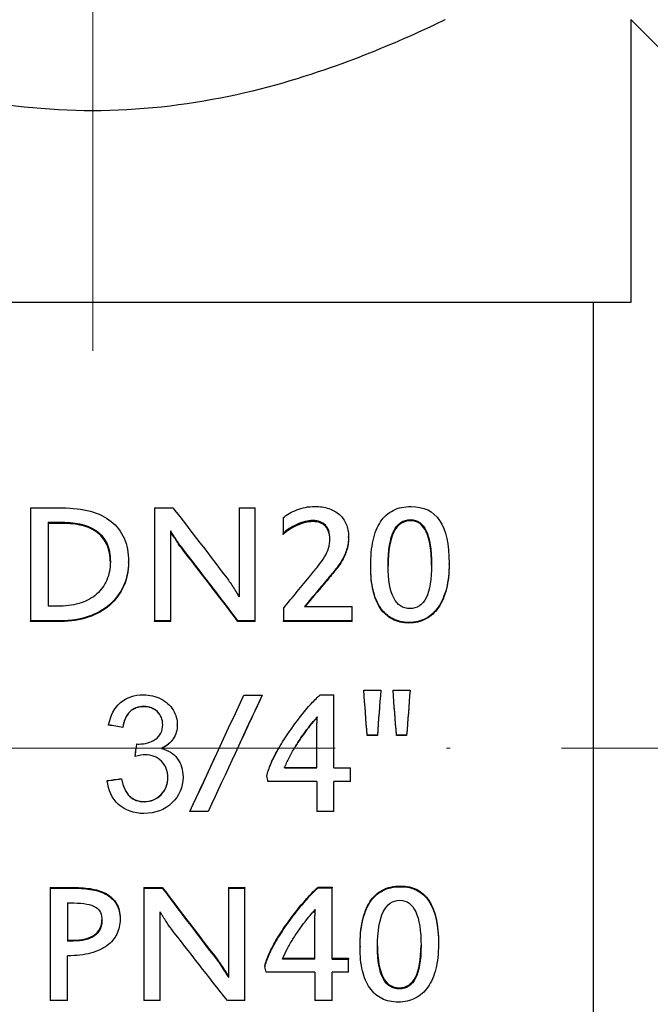
# Model space of a CAD drawing. Units: millimetres. Extents: x 310 to 1921, y 621 to 873.
# Drawn here: x 725 to 742, y 795 to 821 of the extents above; entities that cross this region are included whole.
import ezdxf

# ---------------------------------------------------------------- set-up
doc = ezdxf.new("R2010")
doc.units = ezdxf.units.MM
doc.linetypes.add('ACAD_ISO04W100', pattern=[30, 24, -3, 0, -3])
doc.layers.get('0').update_dxf_attribs({"color": 220})
for name, color, linetype, lineweight in [('Осевая', 1, 'ACAD_ISO04W100', 15), ('Основная толстая', 7, 'Continuous', 30), ('Размеры', 7, 'Continuous', 18)]:
    doc.layers.add(name, color=color, linetype=linetype, lineweight=lineweight)
doc.styles.add('VALтекст', font='isocpeur.ttf', dxfattribs={"height": 2.5})
doc.dimstyles.new('VALразмер1', dxfattribs={"dimtxt": 2.5, "dimasz": 2.5, "dimexe": 1, "dimexo": 0.6, "dimgap": 1, "dimtad": 1, "dimdec": 1, "dimdsep": 46, "dimtxsty": 'VALтекст', "dimcen": 2.5, "dimclrt": 256, "dimadec": 0, "dimazin": 0, "dimtfac": 1, "dimtdec": 1, "dimtmove": 0, "dimatfit": 3, "dimfxl": 1, "dimarcsym": 0})

# ---------------------------------------------------------------- blocks, each defined once
blk = doc.blocks.new('*U293')
at = {"layer": 'Осевая', "color": 0, "transparency": 16777216}
blk.add_line((0, -13.759), (0, 27.09), dxfattribs=at)
blk = doc.blocks.new('*U294')
at = {"layer": 'Осевая', "color": 0, "transparency": 16777216}
blk.add_line((10.729, 0), (-71.715, 0), dxfattribs=at)
blk = doc.blocks.new('A$C4E45492F')
at = {"layer": 'Основная толстая', "extrusion": (-2.22045e-16, 1, -2.22045e-16)}
for p, q in [((-8.658, 19.619), (-8.658, 12)), ((-6.229, 17.19), (-8.658, 19.619)), ((-9.658, 12), (-29.158, 12)), ((-9.658, -12), (-9.658, 12)), ((-24.831, 6.472), (-23.976, 6.472)), ((-24.831, 6.472), (-24.831, 3.431)), ((-21.495, 6.472), (-20.997, 6.472)), ((-21.495, 6.472), (-21.495, 3.431)), ((-19.213, 6.472), (-18.776, 6.472)), ((-19.213, 6.472), (-19.213, 4.075)), ((-18.776, 3.431), (-18.776, 6.472)), ((-18.027, 6.204), (-18.027, 5.784)), ((-17.227, 6.102), (-17.227, 6.131)), ((-14.592, 6.125), (-14.592, 6.155)), ((-24.356, 6.085), (-23.987, 6.085)), ((-24.356, 6.085), (-24.356, 3.828)), ((-23.987, 6.055), (-24.356, 6.055)), ((-23.987, 6.055), (-23.987, 6.085)), ((-21.056, 3.431), (-21.056, 5.852)), ((-18.027, 5.756), (-18.027, 5.784)), ((-16.265, 5.673), (-16.265, 5.701)), ((-20.768, 5.393), (-20.768, 5.419)), ((-22.193, 4.999), (-22.193, 5.023)), ((-15.667, 4.881), (-15.667, 4.905)), ((-13.552, 4.952), (-13.552, 4.976)), ((-16.92, 4.427), (-16.92, 4.449)), ((-24.03, 3.828), (-24.356, 3.828)), ((-18.017, 3.767), (-18.017, 3.431)), ((-17.448, 3.818), (-16.163, 3.818)), ((-16.163, 3.431), (-16.163, 3.818)), ((-24.017, 3.431), (-24.831, 3.431)), ((-24.831, 3.414), (-24.831, 3.431)), ((-24.017, 3.414), (-24.831, 3.414)), ((-24.017, 3.414), (-24.017, 3.431)), ((-21.056, 3.431), (-21.495, 3.431)), ((-21.495, 3.414), (-21.495, 3.431)), ((-21.056, 3.414), (-21.495, 3.414)), ((-21.056, 3.414), (-21.056, 3.431)), ((-18.776, 3.431), (-19.243, 3.431)), ((-19.243, 3.414), (-19.243, 3.431)), ((-18.776, 3.414), (-19.243, 3.414)), ((-18.776, 3.414), (-18.776, 3.431)), ((-16.163, 3.431), (-18.017, 3.431)), ((-18.017, 3.414), (-18.017, 3.431)), ((-16.163, 3.414), (-18.017, 3.414)), ((-16.163, 3.414), (-16.163, 3.431)), ((-14.635, 3.372), (-14.635, 3.388)), ((-19.087, 1.427), (-18.594, 1.427)), ((-18.594, 1.42), (-18.594, 1.427)), ((-17.028, 1.435), (-16.656, 1.435)), ((-16.656, -0.532), (-16.656, 1.435)), ((-15.853, 1.567), (-15.395, 1.567)), ((-15.853, 1.559), (-15.853, 1.567)), ((-15.395, 1.559), (-15.395, 1.567)), ((-15.064, 1.567), (-14.606, 1.567)), ((-15.064, 1.559), (-15.064, 1.567)), ((-14.606, 1.559), (-14.606, 1.567)), ((-21.784, 1.119), (-21.784, 1.124)), ((-22.73, 0.625), (-22.73, 0.628)), ((-22.347, 0.556), (-22.347, 0.558)), ((-20.878, 0.625), (-20.878, 0.628)), ((-17.147, 0.788), (-17.147, 0.792)), ((-17.117, -0.532), (-17.117, 0.678)), ((-15.486, 0.349), (-15.762, 0.349)), ((-15.762, 0.347), (-15.762, 0.349)), ((-15.486, 0.347), (-15.762, 0.347)), ((-15.486, 0.347), (-15.486, 0.349)), ((-14.697, 0.349), (-14.973, 0.349)), ((-14.973, 0.347), (-14.973, 0.349)), ((-14.697, 0.347), (-14.973, 0.347)), ((-14.697, 0.347), (-14.697, 0.349)), ((-22.012, -0.219), (-22.012, -0.221)), ((-17.989, -0.529), (-17.117, -0.529)), ((-16.656, -0.529), (-16.209, -0.529)), ((-16.209, -0.529), (-16.209, -0.532)), ((-20.725, -0.776), (-20.725, -0.779)), ((-18.464, -0.75), (-18.464, -0.754)), ((-17.117, -0.532), (-17.99, -0.532)), ((-16.656, -0.532), (-16.209, -0.532)), ((-16.209, -0.897), (-16.209, -0.532)), ((-22.768, -0.871), (-22.768, -0.875)), ((-22.385, -0.821), (-22.385, -0.825)), ((-17.117, -0.897), (-18.435, -0.897)), ((-17.117, -0.897), (-17.117, -1.705)), ((-16.656, -1.705), (-16.656, -0.897)), ((-16.209, -0.897), (-16.656, -0.897)), ((-21.774, -1.433), (-21.774, -1.44)), ((-20.539, -1.697), (-20.539, -1.705)), ((-20.046, -1.705), (-20.539, -1.705)), ((-16.656, -1.705), (-17.117, -1.705)), ((-14.865, -3.71), (-14.865, -3.728)), ((-24.309, -3.75), (-23.673, -3.75)), ((-24.309, -3.75), (-24.309, -3.768)), ((-24.309, -3.768), (-23.673, -3.768)), ((-24.309, -3.768), (-24.309, -6.796)), ((-23.673, -3.75), (-23.673, -3.768)), ((-21.782, -3.75), (-21.283, -3.75)), ((-21.782, -3.75), (-21.782, -3.768)), ((-21.782, -3.768), (-21.283, -3.768)), ((-21.782, -3.768), (-21.782, -6.796)), ((-21.283, -3.75), (-21.283, -3.768)), ((-19.499, -3.75), (-19.063, -3.75)), ((-19.499, -3.75), (-19.499, -3.768)), ((-19.499, -3.768), (-19.063, -3.768)), ((-19.499, -3.768), (-19.499, -6.174)), ((-19.063, -3.75), (-19.063, -3.768)), ((-19.063, -6.796), (-19.063, -3.768)), ((-17.08, -3.742), (-16.708, -3.742)), ((-17.08, -3.742), (-17.08, -3.76)), ((-17.08, -3.76), (-16.708, -3.76)), ((-16.708, -3.742), (-16.708, -3.76)), ((-16.708, -5.676), (-16.708, -3.76)), ((-23.835, -4.167), (-23.668, -4.167)), ((-23.835, -4.167), (-23.835, -5.193)), ((-21.342, -6.796), (-21.342, -4.405)), ((-17.169, -4.481), (-17.169, -4.503)), ((-17.169, -5.676), (-17.169, -4.503)), ((-22.42, -4.587), (-22.42, -4.609)), ((-23.835, -5.168), (-23.684, -5.168)), ((-23.684, -5.193), (-23.835, -5.193)), ((-23.684, -5.168), (-23.684, -5.193)), ((-13.839, -5.262), (-13.839, -5.287)), ((-15.954, -5.332), (-15.954, -5.358)), ((-23.835, -6.796), (-23.835, -5.59)), ((-19.825, -5.654), (-19.825, -5.681)), ((-17.169, -5.676), (-18.042, -5.676)), ((-18.03, -5.649), (-17.169, -5.649)), ((-16.708, -5.649), (-16.261, -5.649)), ((-16.708, -5.676), (-16.261, -5.676)), ((-16.261, -5.649), (-16.261, -5.676)), ((-16.261, -6.027), (-16.261, -5.676)), ((-18.516, -5.861), (-18.516, -5.889)), ((-17.169, -6.027), (-18.486, -6.027)), ((-17.169, -6.027), (-17.169, -6.796)), ((-16.708, -6.796), (-16.708, -6.027)), ((-16.261, -6.027), (-16.708, -6.027)), ((-14.895, -6.45), (-14.895, -6.481)), ((-23.835, -6.796), (-24.309, -6.796)), ((-21.342, -6.796), (-21.782, -6.796)), ((-19.063, -6.796), (-19.529, -6.796)), ((-16.708, -6.796), (-17.169, -6.796))]:
    blk.add_line(p, q, dxfattribs=at)
at = {"layer": 'Основная толстая'}
for points, knots in [([(-13.658, 19.619), (-13.658, 19.619), (-13.904, 19.495), (-14.88, 19.052), (-15.609, 18.736), (-17.273, 18.129), (-18.328, 17.795), (-20.66, 17.308), (-21.941, 17.165), (-24.374, 17.165), (-25.655, 17.308), (-27.286, 17.649), (-27.735, 17.76), (-28.158, 17.878)], [1.458609, 1.458609, 1.458609, 1.458609, 1.822832, 1.822832, 2.187054, 2.187054, 2.552136, 2.552136, 2.917219, 2.917219, 3.282301, 3.282301, 3.427926, 3.427926, 3.427926, 3.427926]), ([(-23.976, 6.472), (-23.694, 6.472), (-23.443, 6.441), (-23.222, 6.38), (-23.001, 6.32), (-22.814, 6.229), (-22.662, 6.108), (-22.509, 5.987), (-22.393, 5.837), (-22.313, 5.655), (-22.233, 5.474), (-22.193, 5.263), (-22.193, 5.023)], [0, 0, 0, 0, 1, 1, 1, 2, 2, 2, 3, 3, 3, 4, 4, 4, 4]), ([(-18.027, 6.204), (-17.981, 6.245), (-17.926, 6.284), (-17.863, 6.321), (-17.8, 6.358), (-17.732, 6.39), (-17.66, 6.418), (-17.587, 6.445), (-17.51, 6.468), (-17.428, 6.485), (-17.346, 6.502), (-17.261, 6.51), (-17.173, 6.51)], [0, 0, 0, 0, 1, 1, 1, 2, 2, 2, 3, 3, 3, 4, 4, 4, 4]), ([(-17.173, 6.51), (-17.033, 6.51), (-16.907, 6.492), (-16.795, 6.454), (-16.683, 6.416), (-16.587, 6.362), (-16.509, 6.292), (-16.431, 6.221), (-16.371, 6.136), (-16.329, 6.036), (-16.286, 5.936), (-16.265, 5.824), (-16.265, 5.701)], [0, 0, 0, 0, 1, 1, 1, 2, 2, 2, 3, 3, 3, 4, 4, 4, 4]), ([(-15.667, 4.905), (-15.667, 5.165), (-15.645, 5.394), (-15.601, 5.594), (-15.557, 5.794), (-15.49, 5.962), (-15.399, 6.098), (-15.308, 6.234), (-15.195, 6.337), (-15.058, 6.406), (-14.922, 6.476), (-14.762, 6.51), (-14.579, 6.51)], [0, 0, 0, 0, 1, 1, 1, 2, 2, 2, 3, 3, 3, 4, 4, 4, 4]), ([(-17.227, 6.131), (-17.294, 6.131), (-17.364, 6.122), (-17.437, 6.103), (-17.511, 6.084), (-17.584, 6.058), (-17.656, 6.025), (-17.727, 5.993), (-17.796, 5.955), (-17.86, 5.914), (-17.925, 5.872), (-17.981, 5.829), (-18.027, 5.784)], [0, 0, 0, 0, 1, 1, 1, 2, 2, 2, 3, 3, 3, 4, 4, 4, 4]), ([(-17.227, 6.102), (-17.294, 6.102), (-17.364, 6.092), (-17.437, 6.074), (-17.511, 6.055), (-17.584, 6.029), (-17.656, 5.996), (-17.727, 5.964), (-17.796, 5.927), (-17.86, 5.885), (-17.925, 5.844), (-17.981, 5.801), (-18.027, 5.756)], [0, 0, 0, 0, 1, 1, 1, 2, 2, 2, 3, 3, 3, 4, 4, 4, 4]), ([(-16.769, 5.646), (-16.769, 5.801), (-16.808, 5.92), (-16.886, 6.005), (-16.965, 6.089), (-17.078, 6.131), (-17.227, 6.131)], [0, 0, 0, 0, 1, 1, 1, 2, 2, 2, 2]), ([(-16.769, 5.632), (-16.771, 5.779), (-16.81, 5.894), (-16.886, 5.976), (-16.965, 6.06), (-17.078, 6.102), (-17.227, 6.102)], [0.028075, 0.028075, 0.028075, 0.028075, 1, 1, 1, 2, 2, 2, 2]), ([(-15.196, 4.918), (-15.196, 5.337), (-15.145, 5.647), (-15.044, 5.85), (-14.942, 6.054), (-14.792, 6.155), (-14.592, 6.155)], [-2, -2, -2, -2, -1, -1, -1, 0, 0, 0, 0]), ([(-14.592, 6.125), (-14.792, 6.125), (-14.942, 6.024), (-15.044, 5.822), (-15.144, 5.622), (-15.195, 5.318), (-15.196, 4.907)], [0, 0, 0, 0, 1, 1, 1, 1.99016, 1.99016, 1.99016, 1.99016]), ([(-14.592, 6.155), (-14.405, 6.155), (-14.264, 6.055), (-14.168, 5.854), (-14.072, 5.653), (-14.024, 5.35), (-14.024, 4.942)], [-2, -2, -2, -2, -1, -1, -1, 0, 0, 0, 0]), ([(-14.024, 4.93), (-14.025, 5.331), (-14.073, 5.628), (-14.168, 5.826), (-14.264, 6.026), (-14.405, 6.125), (-14.592, 6.125)], [0.010021, 0.010021, 0.010021, 0.010021, 1, 1, 1, 2, 2, 2, 2]), ([(-23.987, 6.085), (-23.784, 6.085), (-23.602, 6.065), (-23.44, 6.024), (-23.279, 5.983), (-23.142, 5.92), (-23.031, 5.832), (-22.919, 5.745), (-22.834, 5.634), (-22.773, 5.5), (-22.713, 5.366), (-22.683, 5.206), (-22.683, 5.021)], [-4, -4, -4, -4, -3, -3, -3, -2, -2, -2, -1, -1, -1, 0, 0, 0, 0]), ([(-22.683, 5.009), (-22.685, 5.188), (-22.715, 5.343), (-22.773, 5.473), (-22.834, 5.607), (-22.919, 5.717), (-23.031, 5.804), (-23.142, 5.891), (-23.279, 5.955), (-23.44, 5.995), (-23.602, 6.035), (-23.784, 6.055), (-23.987, 6.055)], [0.022423, 0.022423, 0.022423, 0.022423, 1, 1, 1, 2, 2, 2, 3, 3, 3, 4, 4, 4, 4]), ([(-20.768, 5.419), (-20.78, 5.431), (-20.799, 5.457), (-20.825, 5.495), (-20.852, 5.533), (-20.879, 5.575), (-20.909, 5.62), (-20.939, 5.665), (-20.967, 5.709), (-20.995, 5.753), (-21.023, 5.796), (-21.043, 5.829), (-21.056, 5.852)], [0, 0, 0, 0, 1, 1, 1, 2, 2, 2, 3, 3, 3, 4, 4, 4, 4]), ([(-20.768, 5.393), (-20.78, 5.405), (-20.799, 5.43), (-20.825, 5.468), (-20.852, 5.506), (-20.879, 5.548), (-20.909, 5.593), (-20.939, 5.638), (-20.967, 5.682), (-20.995, 5.725), (-21.023, 5.768), (-21.043, 5.801), (-21.056, 5.823)], [0, 0, 0, 0, 1, 1, 1, 2, 2, 2, 3, 3, 3, 4, 4, 4, 4]), ([(-17.281, 4.663), (-17.204, 4.756), (-17.134, 4.842), (-17.071, 4.921), (-17.008, 5), (-16.954, 5.077), (-16.909, 5.152), (-16.864, 5.227), (-16.83, 5.304), (-16.806, 5.384), (-16.781, 5.463), (-16.769, 5.551), (-16.769, 5.646)], [0, 0, 0, 0, 1, 1, 1, 2, 2, 2, 3, 3, 3, 4, 4, 4, 4]), ([(-16.265, 5.701), (-16.265, 5.572), (-16.282, 5.455), (-16.315, 5.35), (-16.348, 5.244), (-16.394, 5.143), (-16.453, 5.047), (-16.511, 4.951), (-16.58, 4.855), (-16.659, 4.76), (-16.738, 4.666), (-16.825, 4.562), (-16.92, 4.449)], [0, 0, 0, 0, 1, 1, 1, 2, 2, 2, 3, 3, 3, 4, 4, 4, 4]), ([(-16.265, 5.673), (-16.265, 5.545), (-16.282, 5.429), (-16.315, 5.324), (-16.348, 5.219), (-16.394, 5.119), (-16.453, 5.023), (-16.511, 4.927), (-16.58, 4.832), (-16.659, 4.737), (-16.738, 4.643), (-16.825, 4.54), (-16.92, 4.427)], [0, 0, 0, 0, 1, 1, 1, 2, 2, 2, 3, 3, 3, 4, 4, 4, 4]), ([(-22.683, 5.021), (-22.683, 4.84), (-22.715, 4.677), (-22.778, 4.53), (-22.84, 4.382), (-22.93, 4.257), (-23.047, 4.154), (-23.164, 4.05), (-23.306, 3.97), (-23.473, 3.913), (-23.64, 3.857), (-23.826, 3.828), (-24.03, 3.828)], [-4, -4, -4, -4, -3, -3, -3, -2, -2, -2, -1, -1, -1, 0, 0, 0, 0]), ([(-22.193, 5.023), (-22.193, 4.787), (-22.237, 4.571), (-22.326, 4.375), (-22.415, 4.179), (-22.54, 4.011), (-22.701, 3.871), (-22.861, 3.731), (-23.054, 3.622), (-23.277, 3.546), (-23.501, 3.469), (-23.747, 3.431), (-24.017, 3.431)], [0, 0, 0, 0, 1, 1, 1, 2, 2, 2, 3, 3, 3, 4, 4, 4, 4]), ([(-22.193, 4.999), (-22.193, 4.764), (-22.237, 4.549), (-22.326, 4.354), (-22.415, 4.159), (-22.54, 3.991), (-22.701, 3.852), (-22.861, 3.713), (-23.054, 3.605), (-23.277, 3.529), (-23.501, 3.453), (-23.747, 3.414), (-24.017, 3.414)], [0, 0, 0, 0, 1, 1, 1, 2, 2, 2, 3, 3, 3, 4, 4, 4, 4]), ([(-14.635, 3.388), (-14.804, 3.388), (-14.953, 3.422), (-15.081, 3.49), (-15.21, 3.557), (-15.317, 3.656), (-15.405, 3.786), (-15.492, 3.915), (-15.557, 4.074), (-15.601, 4.262), (-15.645, 4.45), (-15.667, 4.665), (-15.667, 4.905)], [0, 0, 0, 0, 1, 1, 1, 2, 2, 2, 3, 3, 3, 4, 4, 4, 4]), ([(-14.635, 3.372), (-14.804, 3.372), (-14.953, 3.406), (-15.081, 3.473), (-15.21, 3.54), (-15.317, 3.638), (-15.405, 3.767), (-15.492, 3.896), (-15.557, 4.055), (-15.601, 4.242), (-15.645, 4.429), (-15.667, 4.642), (-15.667, 4.881)], [0, 0, 0, 0, 1, 1, 1, 2, 2, 2, 3, 3, 3, 4, 4, 4, 4]), ([(-14.608, 3.759), (-14.801, 3.759), (-14.947, 3.856), (-15.046, 4.049), (-15.146, 4.242), (-15.196, 4.533), (-15.196, 4.918)], [-2, -2, -2, -2, -1, -1, -1, 0, 0, 0, 0]), ([(-13.552, 4.976), (-13.552, 4.729), (-13.577, 4.507), (-13.626, 4.31), (-13.676, 4.113), (-13.747, 3.946), (-13.839, 3.81), (-13.932, 3.673), (-14.045, 3.568), (-14.18, 3.496), (-14.315, 3.424), (-14.466, 3.388), (-14.635, 3.388)], [0, 0, 0, 0, 1, 1, 1, 2, 2, 2, 3, 3, 3, 4, 4, 4, 4]), ([(-13.552, 4.952), (-13.552, 4.706), (-13.577, 4.485), (-13.626, 4.289), (-13.676, 4.093), (-13.747, 3.927), (-13.839, 3.791), (-13.932, 3.655), (-14.045, 3.551), (-14.18, 3.48), (-14.315, 3.408), (-14.466, 3.372), (-14.635, 3.372)], [0, 0, 0, 0, 1, 1, 1, 2, 2, 2, 3, 3, 3, 4, 4, 4, 4]), ([(-14.024, 4.942), (-14.024, 4.548), (-14.073, 4.251), (-14.172, 4.054), (-14.271, 3.858), (-14.416, 3.759), (-14.608, 3.759)], [-2, -2, -2, -2, -1, -1, -1, 0, 0, 0, 0]), ([(-19.539, 4.578), (-19.514, 4.545), (-19.486, 4.505), (-19.454, 4.459), (-19.423, 4.414), (-19.392, 4.366), (-19.361, 4.318), (-19.331, 4.269), (-19.302, 4.223), (-19.275, 4.18), (-19.248, 4.137), (-19.227, 4.102), (-19.213, 4.075)], [0, 0, 0, 0, 1, 1, 1, 2, 2, 2, 3, 3, 3, 4, 4, 4, 4]), ([(-22.73, 0.628), (-22.683, 0.886), (-22.576, 1.085), (-22.41, 1.227), (-22.245, 1.368), (-22.038, 1.439), (-21.791, 1.439)], [0, 0, 0, 0, 1, 1, 1, 2, 2, 2, 2]), ([(-21.791, 1.439), (-21.621, 1.439), (-21.465, 1.403), (-21.321, 1.329), (-21.178, 1.256), (-21.068, 1.156), (-20.992, 1.03), (-20.916, 0.904), (-20.878, 0.769), (-20.878, 0.628)], [0, 0, 0, 0, 1, 1, 1, 2, 2, 2, 3, 3, 3, 3]), ([(-18.464, -0.754), (-18.446, -0.653), (-18.408, -0.536), (-18.35, -0.403), (-18.291, -0.271), (-18.22, -0.133), (-18.137, 0.011), (-18.053, 0.154), (-17.961, 0.299), (-17.861, 0.444), (-17.76, 0.589), (-17.66, 0.726), (-17.559, 0.854), (-17.458, 0.982), (-17.362, 1.097), (-17.269, 1.199), (-17.177, 1.301), (-17.096, 1.379), (-17.028, 1.435)], [0, 0, 0, 0, 1, 1, 1, 2, 2, 2, 3, 3, 3, 4, 4, 4, 5, 5, 5, 6, 6, 6, 6]), ([(-21.784, 1.124), (-21.933, 1.124), (-22.057, 1.077), (-22.156, 0.983), (-22.255, 0.89), (-22.319, 0.748), (-22.347, 0.558)], [0, 0, 0, 0, 1, 1, 1, 2, 2, 2, 2]), ([(-21.784, 1.119), (-21.933, 1.119), (-22.057, 1.072), (-22.156, 0.979), (-22.255, 0.885), (-22.319, 0.744), (-22.347, 0.556)], [0, 0, 0, 0, 1, 1, 1, 2, 2, 2, 2]), ([(-21.272, 0.635), (-21.272, 0.777), (-21.32, 0.894), (-21.415, 0.986), (-21.51, 1.078), (-21.633, 1.124), (-21.784, 1.124)], [0, 0, 0, 0, 1, 1, 1, 2, 2, 2, 2]), ([(-21.272, 0.633), (-21.273, 0.774), (-21.32, 0.89), (-21.415, 0.981), (-21.51, 1.073), (-21.633, 1.119), (-21.784, 1.119)], [0.003503, 0.003503, 0.003503, 0.003503, 1, 1, 1, 2, 2, 2, 2]), ([(-17.147, 0.792), (-17.138, 0.801), (-17.132, 0.809), (-17.129, 0.818), (-17.127, 0.826), (-17.121, 0.834), (-17.112, 0.843)], [-2, -2, -2, -2, -1, -1, -1, 0, 0, 0, 0]), ([(-17.112, 0.839), (-17.121, 0.83), (-17.127, 0.822), (-17.129, 0.814), (-17.132, 0.806), (-17.138, 0.797), (-17.147, 0.788)], [0.019681, 0.019681, 0.019681, 0.019681, 1, 1, 1, 2, 2, 2, 2]), ([(-17.112, 0.843), (-17.115, 0.813), (-17.117, 0.783), (-17.117, 0.755), (-17.117, 0.727), (-17.117, 0.702), (-17.117, 0.678)], [-2, -2, -2, -2, -1, -1, -1, 0, 0, 0, 0]), ([(-21.91, 0.112), (-21.746, 0.112), (-21.599, 0.155), (-21.469, 0.241), (-21.338, 0.327), (-21.272, 0.458), (-21.272, 0.635)], [0, 0, 0, 0, 1, 1, 1, 2, 2, 2, 2]), ([(-20.878, 0.628), (-20.878, 0.492), (-20.914, 0.369), (-20.986, 0.257), (-21.058, 0.146), (-21.165, 0.057), (-21.308, -0.008)], [0, 0, 0, 0, 1, 1, 1, 2, 2, 2, 2]), ([(-20.878, 0.625), (-20.878, 0.49), (-20.914, 0.367), (-20.986, 0.256), (-21.055, 0.15), (-21.157, 0.064), (-21.291, 0)], [0, 0, 0, 0, 1, 1, 1, 1.960528, 1.960528, 1.960528, 1.960528]), ([(-17.99, -0.532), (-17.954, -0.442), (-17.912, -0.35), (-17.865, -0.256), (-17.817, -0.162), (-17.766, -0.07), (-17.713, 0.02), (-17.659, 0.111), (-17.603, 0.197), (-17.545, 0.279), (-17.488, 0.361), (-17.434, 0.436), (-17.384, 0.504), (-17.334, 0.571), (-17.287, 0.63), (-17.245, 0.681), (-17.203, 0.731), (-17.17, 0.768), (-17.147, 0.792)], [-6, -6, -6, -6, -5, -5, -5, -4, -4, -4, -3, -3, -3, -2, -2, -2, -1, -1, -1, 0, 0, 0, 0]), ([(-17.147, 0.788), (-17.17, 0.765), (-17.203, 0.728), (-17.245, 0.678), (-17.287, 0.627), (-17.334, 0.569), (-17.384, 0.501), (-17.434, 0.434), (-17.488, 0.359), (-17.545, 0.278), (-17.603, 0.196), (-17.659, 0.11), (-17.713, 0.02), (-17.717, 0.014), (-17.721, 0.007), (-17.725, 0)], [0, 0, 0, 0, 1, 1, 1, 2, 2, 2, 3, 3, 3, 4, 4, 4, 4.075477, 4.075477, 4.075477, 4.075477]), ([(-21.132, -0.787), (-21.132, -0.61), (-21.19, -0.464), (-21.305, -0.35), (-21.419, -0.235), (-21.566, -0.178), (-21.743, -0.178)], [0, 0, 0, 0, 1, 1, 1, 2, 2, 2, 2]), ([(-21.308, -0.008), (-21.123, -0.051), (-20.979, -0.14), (-20.878, -0.274), (-20.776, -0.409), (-20.725, -0.577), (-20.725, -0.779)], [0, 0, 0, 0, 1, 1, 1, 2, 2, 2, 2]), ([(-21.308, -0.008), (-21.123, -0.051), (-20.979, -0.139), (-20.878, -0.273), (-20.776, -0.407), (-20.725, -0.575), (-20.725, -0.776)], [0.000099, 0.000099, 0.000099, 0.000099, 1, 1, 1, 2, 2, 2, 2]), ([(-18.464, -0.75), (-18.446, -0.65), (-18.408, -0.533), (-18.35, -0.401), (-18.293, -0.273), (-18.224, -0.139), (-18.143, 0)], [0, 0, 0, 0, 1, 1, 1, 1.974446, 1.974446, 1.974446, 1.974446]), ([(-20.725, -0.779), (-20.725, -1.052), (-20.825, -1.283), (-21.024, -1.473), (-21.223, -1.662), (-21.474, -1.757), (-21.777, -1.757)], [0, 0, 0, 0, 1, 1, 1, 2, 2, 2, 2]), ([(-21.774, -1.433), (-21.593, -1.433), (-21.441, -1.371), (-21.318, -1.246), (-21.194, -1.121), (-21.133, -0.968), (-21.132, -0.785)], [0, 0, 0, 0, 1, 1, 1, 1.99655, 1.99655, 1.99655, 1.99655]), ([(-21.774, -1.44), (-21.593, -1.44), (-21.441, -1.378), (-21.318, -1.252), (-21.194, -1.126), (-21.132, -0.971), (-21.132, -0.787)], [0, 0, 0, 0, 1, 1, 1, 2, 2, 2, 2]), ([(-21.777, -1.757), (-22.051, -1.757), (-22.278, -1.676), (-22.459, -1.512), (-22.64, -1.348), (-22.743, -1.136), (-22.768, -0.875)], [0, 0, 0, 0, 1, 1, 1, 2, 2, 2, 2]), ([(-22.385, -0.821), (-22.341, -1.038), (-22.266, -1.194), (-22.161, -1.29), (-22.055, -1.386), (-21.926, -1.433), (-21.774, -1.433)], [0, 0, 0, 0, 1, 1, 1, 2, 2, 2, 2]), ([(-22.385, -0.825), (-22.341, -1.043), (-22.266, -1.2), (-22.161, -1.296), (-22.055, -1.392), (-21.926, -1.44), (-21.774, -1.44)], [0, 0, 0, 0, 1, 1, 1, 2, 2, 2, 2]), ([(-15.954, -5.332), (-15.954, -5.075), (-15.932, -4.846), (-15.888, -4.644), (-15.844, -4.443), (-15.776, -4.273), (-15.686, -4.134), (-15.595, -3.995), (-15.481, -3.889), (-15.345, -3.818), (-15.208, -3.746), (-15.048, -3.71), (-14.865, -3.71)], [0, 0, 0, 0, 1, 1, 1, 2, 2, 2, 3, 3, 3, 4, 4, 4, 4]), ([(-23.673, -3.75), (-23.49, -3.75), (-23.321, -3.764), (-23.168, -3.791), (-23.014, -3.819), (-22.882, -3.865), (-22.772, -3.931), (-22.661, -3.998), (-22.575, -4.084), (-22.513, -4.189), (-22.451, -4.295), (-22.42, -4.427), (-22.42, -4.587)], [0, 0, 0, 0, 1, 1, 1, 2, 2, 2, 3, 3, 3, 4, 4, 4, 4]), ([(-23.673, -3.768), (-23.49, -3.768), (-23.321, -3.782), (-23.168, -3.81), (-23.014, -3.837), (-22.882, -3.884), (-22.772, -3.951), (-22.661, -4.017), (-22.575, -4.103), (-22.513, -4.209), (-22.451, -4.315), (-22.42, -4.449), (-22.42, -4.609)], [0, 0, 0, 0, 1, 1, 1, 2, 2, 2, 3, 3, 3, 4, 4, 4, 4]), ([(-18.516, -5.861), (-18.498, -5.764), (-18.46, -5.653), (-18.402, -5.525), (-18.343, -5.398), (-18.272, -5.266), (-18.189, -5.127), (-18.105, -4.989), (-18.013, -4.849), (-17.912, -4.709), (-17.812, -4.568), (-17.711, -4.435), (-17.611, -4.31), (-17.51, -4.186), (-17.414, -4.073), (-17.321, -3.974), (-17.229, -3.874), (-17.148, -3.797), (-17.08, -3.742)], [0, 0, 0, 0, 1, 1, 1, 2, 2, 2, 3, 3, 3, 4, 4, 4, 5, 5, 5, 6, 6, 6, 6]), ([(-18.516, -5.889), (-18.498, -5.792), (-18.46, -5.68), (-18.402, -5.552), (-18.343, -5.424), (-18.272, -5.291), (-18.189, -5.152), (-18.105, -5.013), (-18.013, -4.873), (-17.912, -4.731), (-17.812, -4.59), (-17.711, -4.457), (-17.611, -4.331), (-17.51, -4.206), (-17.414, -4.093), (-17.321, -3.993), (-17.229, -3.893), (-17.148, -3.815), (-17.08, -3.76)], [0, 0, 0, 0, 1, 1, 1, 2, 2, 2, 3, 3, 3, 4, 4, 4, 5, 5, 5, 6, 6, 6, 6]), ([(-15.954, -5.358), (-15.954, -5.1), (-15.932, -4.869), (-15.888, -4.667), (-15.844, -4.465), (-15.776, -4.293), (-15.686, -4.154), (-15.595, -4.014), (-15.481, -3.908), (-15.345, -3.836), (-15.208, -3.764), (-15.048, -3.728), (-14.865, -3.728)], [0, 0, 0, 0, 1, 1, 1, 2, 2, 2, 3, 3, 3, 4, 4, 4, 4]), ([(-23.668, -4.167), (-23.533, -4.167), (-23.417, -4.176), (-23.321, -4.195), (-23.225, -4.213), (-23.147, -4.242), (-23.086, -4.28), (-23.024, -4.318), (-22.98, -4.366), (-22.952, -4.424), (-22.924, -4.482), (-22.91, -4.552), (-22.91, -4.633)], [-4, -4, -4, -4, -3, -3, -3, -2, -2, -2, -1, -1, -1, 0, 0, 0, 0]), ([(-15.482, -5.345), (-15.482, -4.928), (-15.431, -4.614), (-15.33, -4.407), (-15.229, -4.199), (-15.078, -4.095), (-14.879, -4.095)], [-2, -2, -2, -2, -1, -1, -1, 0, 0, 0, 0]), ([(-14.879, -4.095), (-14.692, -4.095), (-14.55, -4.198), (-14.454, -4.403), (-14.358, -4.607), (-14.31, -4.915), (-14.31, -5.321)], [-2, -2, -2, -2, -1, -1, -1, 0, 0, 0, 0]), ([(-21.054, -4.843), (-21.067, -4.831), (-21.086, -4.806), (-21.112, -4.767), (-21.138, -4.728), (-21.166, -4.686), (-21.196, -4.64), (-21.225, -4.595), (-21.254, -4.55), (-21.282, -4.506), (-21.31, -4.462), (-21.33, -4.428), (-21.342, -4.405)], [0, 0, 0, 0, 1, 1, 1, 2, 2, 2, 3, 3, 3, 4, 4, 4, 4]), ([(-18.042, -5.676), (-18.006, -5.589), (-17.964, -5.501), (-17.917, -5.41), (-17.869, -5.319), (-17.818, -5.23), (-17.764, -5.143), (-17.71, -5.056), (-17.655, -4.972), (-17.597, -4.892), (-17.54, -4.812), (-17.486, -4.739), (-17.436, -4.673), (-17.385, -4.607), (-17.339, -4.55), (-17.297, -4.501), (-17.255, -4.451), (-17.222, -4.415), (-17.199, -4.392)], [-6, -6, -6, -6, -5, -5, -5, -4, -4, -4, -3, -3, -3, -2, -2, -2, -1, -1, -1, 0, 0, 0, 0]), ([(-17.199, -4.392), (-17.19, -4.383), (-17.184, -4.375), (-17.181, -4.367), (-17.178, -4.359), (-17.172, -4.351), (-17.163, -4.342)], [-2, -2, -2, -2, -1, -1, -1, 0, 0, 0, 0]), ([(-17.163, -4.342), (-17.167, -4.372), (-17.169, -4.4), (-17.169, -4.428), (-17.169, -4.455), (-17.169, -4.48), (-17.169, -4.503)], [-2, -2, -2, -2, -1, -1, -1, 0, 0, 0, 0]), ([(-17.169, -4.428), (-17.169, -4.421), (-17.169, -4.414), (-17.169, -4.406), (-17.169, -4.386), (-17.168, -4.366), (-17.166, -4.344)], [0.732267, 0.732267, 0.732267, 0.732267, 1, 1, 1, 1.734924, 1.734924, 1.734924, 1.734924]), ([(-22.42, -4.609), (-22.42, -4.753), (-22.449, -4.885), (-22.508, -5.005), (-22.566, -5.125), (-22.654, -5.228), (-22.772, -5.315), (-22.889, -5.401), (-23.037, -5.468), (-23.214, -5.516), (-23.39, -5.564), (-23.597, -5.588), (-23.835, -5.59)], [0, 0, 0, 0, 1, 1, 1, 2, 2, 2, 3, 3, 3, 4, 4, 4, 4]), ([(-23.684, -5.168), (-23.439, -5.168), (-23.249, -5.121), (-23.114, -5.027), (-22.981, -4.935), (-22.913, -4.8), (-22.911, -4.622)], [0, 0, 0, 0, 1, 1, 1, 1.979317, 1.979317, 1.979317, 1.979317]), ([(-22.91, -4.633), (-22.91, -4.817), (-22.978, -4.957), (-23.114, -5.051), (-23.249, -5.146), (-23.439, -5.193), (-23.684, -5.193)], [-2, -2, -2, -2, -1, -1, -1, 0, 0, 0, 0]), ([(-13.839, -5.287), (-13.839, -5.533), (-13.863, -5.752), (-13.913, -5.945), (-13.962, -6.138), (-14.033, -6.3), (-14.126, -6.432), (-14.218, -6.564), (-14.332, -6.665), (-14.466, -6.734), (-14.601, -6.803), (-14.753, -6.837), (-14.922, -6.837)], [0, 0, 0, 0, 1, 1, 1, 2, 2, 2, 3, 3, 3, 4, 4, 4, 4]), ([(-14.922, -6.837), (-15.091, -6.837), (-15.239, -6.805), (-15.368, -6.74), (-15.496, -6.675), (-15.604, -6.58), (-15.691, -6.455), (-15.778, -6.33), (-15.844, -6.176), (-15.888, -5.992), (-15.932, -5.808), (-15.954, -5.597), (-15.954, -5.358)], [0, 0, 0, 0, 1, 1, 1, 2, 2, 2, 3, 3, 3, 4, 4, 4, 4]), ([(-15.482, -5.331), (-15.481, -5.707), (-15.431, -5.985), (-15.333, -6.17), (-15.233, -6.357), (-15.087, -6.45), (-14.895, -6.45)], [0.010848, 0.010848, 0.010848, 0.010848, 1, 1, 1, 2, 2, 2, 2]), ([(-14.895, -6.481), (-15.087, -6.481), (-15.233, -6.388), (-15.333, -6.2), (-15.432, -6.012), (-15.482, -5.728), (-15.482, -5.345)], [-2, -2, -2, -2, -1, -1, -1, 0, 0, 0, 0]), ([(-14.895, -6.45), (-14.703, -6.45), (-14.557, -6.355), (-14.458, -6.165), (-14.361, -5.977), (-14.311, -5.692), (-14.31, -5.308)], [0, 0, 0, 0, 1, 1, 1, 1.989306, 1.989306, 1.989306, 1.989306]), ([(-14.31, -5.321), (-14.31, -5.714), (-14.36, -6.004), (-14.458, -6.195), (-14.557, -6.386), (-14.703, -6.481), (-14.895, -6.481)], [-2, -2, -2, -2, -1, -1, -1, 0, 0, 0, 0]), ([(-19.825, -5.654), (-19.8, -5.687), (-19.772, -5.726), (-19.741, -5.77), (-19.709, -5.815), (-19.678, -5.861), (-19.648, -5.909), (-19.617, -5.956), (-19.588, -6.001), (-19.561, -6.043), (-19.534, -6.085), (-19.514, -6.119), (-19.499, -6.144)], [0, 0, 0, 0, 1, 1, 1, 2, 2, 2, 3, 3, 3, 4, 4, 4, 4]), ([(-19.825, -5.681), (-19.8, -5.714), (-19.772, -5.753), (-19.741, -5.798), (-19.709, -5.843), (-19.678, -5.89), (-19.648, -5.937), (-19.617, -5.985), (-19.588, -6.03), (-19.561, -6.072), (-19.534, -6.114), (-19.514, -6.148), (-19.499, -6.174)], [0, 0, 0, 0, 1, 1, 1, 2, 2, 2, 3, 3, 3, 4, 4, 4, 4])]:
    blk.add_open_spline(points, degree=3, knots=knots, dxfattribs=at)
blk.add_rational_spline([(-8.658, 12), (-9.138, 12), (-9.658, 12)], [1.45859133961, 1.43674827001, 1.41387473888], degree=2, dxfattribs=at)
for points in [[(-20.997, 6.472), (-20.511, 5.849), (-20.025, 5.217), (-19.539, 4.578)], [(-14.579, 6.51), (-13.894, 6.51), (-13.552, 6.01), (-13.552, 4.976)], [(-19.243, 3.431), (-19.751, 4.1), (-20.259, 4.764), (-20.768, 5.419)], [(-19.243, 3.414), (-19.751, 4.08), (-20.259, 4.741), (-20.768, 5.393)], [(-18.017, 3.767), (-17.771, 4.067), (-17.526, 4.366), (-17.281, 4.663)], [(-16.92, 4.449), (-17.096, 4.239), (-17.272, 4.029), (-17.448, 3.818)], [(-16.92, 4.427), (-17.091, 4.225), (-17.262, 4.021), (-17.433, 3.818)], [(-20.539, -1.705), (-20.055, -0.663), (-19.571, 0.385), (-19.087, 1.427)], [(-18.594, 1.427), (-19.078, 0.385), (-19.562, -0.663), (-20.046, -1.705)], [(-18.594, 1.42), (-18.814, 0.948), (-19.035, 0.474), (-19.255, 0)], [(-15.762, 0.349), (-15.792, 0.755), (-15.823, 1.161), (-15.853, 1.567)], [(-15.762, 0.347), (-15.792, 0.751), (-15.823, 1.156), (-15.853, 1.559)], [(-15.395, 1.567), (-15.426, 1.161), (-15.456, 0.755), (-15.486, 0.349)], [(-15.395, 1.559), (-15.426, 1.156), (-15.456, 0.751), (-15.486, 0.347)], [(-14.973, 0.349), (-15.003, 0.755), (-15.034, 1.161), (-15.064, 1.567)], [(-14.973, 0.347), (-15.003, 0.751), (-15.034, 1.156), (-15.064, 1.559)], [(-14.606, 1.567), (-14.637, 1.161), (-14.667, 0.755), (-14.697, 0.349)], [(-14.606, 1.559), (-14.637, 1.156), (-14.667, 0.751), (-14.697, 0.347)], [(-22.347, 0.558), (-22.475, 0.582), (-22.603, 0.605), (-22.73, 0.628)], [(-22.347, 0.556), (-22.475, 0.579), (-22.603, 0.602), (-22.73, 0.625)], [(-22.012, -0.221), (-21.999, -0.108), (-21.985, 0.004), (-21.972, 0.116)], [(-22.012, -0.219), (-22.003, -0.146), (-21.994, -0.073), (-21.986, 0)], [(-21.972, 0.116), (-21.945, 0.113), (-21.924, 0.112), (-21.91, 0.112)], [(-21.743, -0.178), (-21.815, -0.178), (-21.904, -0.192), (-22.012, -0.221)], [(-20.539, -1.697), (-20.275, -1.132), (-20.012, -0.566), (-19.748, 0)], [(-18.435, -0.897), (-18.444, -0.849), (-18.454, -0.801), (-18.464, -0.754)], [(-22.768, -0.871), (-22.641, -0.854), (-22.513, -0.838), (-22.385, -0.821)], [(-22.768, -0.875), (-22.641, -0.858), (-22.513, -0.842), (-22.385, -0.825)], [(-14.865, -3.71), (-14.181, -3.71), (-13.839, -4.237), (-13.839, -5.262)], [(-21.283, -3.75), (-20.797, -4.391), (-20.311, -5.027), (-19.825, -5.654)], [(-21.283, -3.768), (-20.797, -4.413), (-20.311, -5.051), (-19.825, -5.681)], [(-14.865, -3.728), (-14.181, -3.728), (-13.839, -4.257), (-13.839, -5.287)], [(-19.529, -6.796), (-20.037, -6.155), (-20.546, -5.503), (-21.054, -4.843)], [(-18.486, -6.027), (-18.496, -5.981), (-18.506, -5.935), (-18.516, -5.889)]]:
    blk.add_open_spline(points, degree=3, dxfattribs=at)
at = {"layer": 'Осевая'}
for name, p in [('*U293', (-23.158, 24.463)), ('*U294', (2.748, 0))]:
    blk.add_blockref(name, p, dxfattribs=at)
blk = doc.blocks.new('*D296')
at = {"layer": 'Defpoints', "color": 0, "transparency": 16777216}
for p in [(753.634, 855.754), (677.95, 801.772), (684.187, 801.772)]:
    blk.add_point(p, dxfattribs=at)
at = {"layer": 'Размеры', "color": 0, "lineweight": -2, "transparency": 16777216}
for p, q in [((753.334, 855.754), (677.45, 855.754)), ((677.95, 854.504), (677.95, 803.022)), ((683.887, 801.772), (677.45, 801.772))]:
    blk.add_line(p, q, dxfattribs=at)
at = {"layer": 'Размеры', "color": 0, "transparency": 16777216}
for points in [[(677.741, 854.504), (678.158, 854.504), (677.95, 855.754)], [(677.741, 803.022), (678.158, 803.022), (677.95, 801.772)]]:
    blk.add_solid(points, dxfattribs=at)
at = {"layer": 'Размеры', "transparency": 16777216, "insert": (676.825, 828.763), "char_height": 1.25, "attachment_point": 5, "rotation": 90, "style": 'VALтекст'}
blk.add_mtext('54', dxfattribs=at)
blk = doc.blocks.new('*D299')
at = {"layer": 'Defpoints', "color": 0, "transparency": 16777216}
for p in [(816.902, 853.754), (684.187, 777.695), (816.902, 773.482)]:
    blk.add_point(p, dxfattribs=at)
at = {"layer": 'Размеры', "color": 0, "lineweight": -2, "transparency": 16777216}
for p, q in [((816.902, 853.454), (816.902, 772.982)), ((684.187, 777.395), (684.187, 772.982)), ((685.437, 773.482), (815.652, 773.482))]:
    blk.add_line(p, q, dxfattribs=at)
at = {"layer": 'Размеры', "color": 0, "transparency": 16777216}
for points in [[(685.437, 773.69), (685.437, 773.273), (684.187, 773.482)], [(815.652, 773.69), (815.652, 773.273), (816.902, 773.482)]]:
    blk.add_solid(points, dxfattribs=at)
at = {"layer": 'Размеры', "transparency": 16777216, "insert": (750.544, 774.607), "char_height": 1.25, "attachment_point": 5, "style": 'VALтекст'}
blk.add_mtext('133', dxfattribs=at)

msp = doc.modelspace()

# ---------------------------------------------------------------- block references
msp.add_blockref('A$C4E45492F', (750.544, 801.772))

# ---------------------------------------------------------------- dimensions: what is measured, and where the dimension line sits
at = {"layer": 'Размеры'}
dim = msp.add_linear_dim(base=(677.95, 801.772), p1=(753.634, 855.754), p2=(684.187, 801.772), angle=90, dimstyle='VALразмер1', dxfattribs=at)
dim.commit()
dim.dimension.update_dxf_attribs({"geometry": '*D296', "text_midpoint": (676.825, 828.763)})
dim = msp.add_linear_dim(base=(816.902, 773.482), p1=(684.187, 777.695), p2=(816.902, 853.754), text='133', dimstyle='VALразмер1', dxfattribs=at)
dim.commit()
dim.dimension.update_dxf_attribs({"geometry": '*D299', "text_midpoint": (750.544, 774.607)})

doc.saveas('drawing.dxf')
